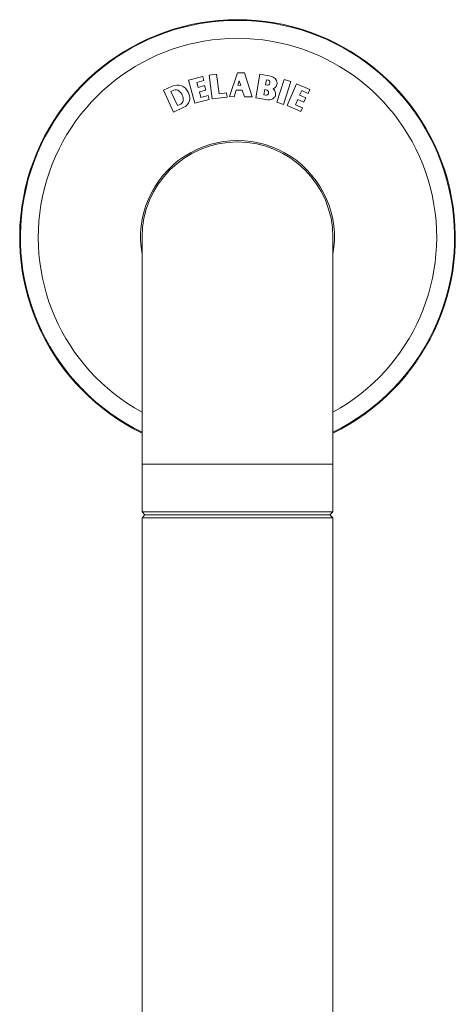
# Model space of a CAD drawing. Units: millimetres. Extents: x -475 to 731, y -849 to 1037.
# Drawn here: x 103 to 176, y 565 to 730 of the extents above; entities that cross this region are included whole.
import ezdxf

# ---------------------------------------------------------------- set-up
doc = ezdxf.new("R2010")
doc.units = ezdxf.units.MM

msp = doc.modelspace()

# ---------------------------------------------------------------- linework, layer by layer
at = {"color": 7, "linetype": 'Continuous', "lineweight": 0}
for p, q in [((139.84, 721.57), (138.5, 717.57)), ((141.01, 721.55), (139.84, 721.57)), ((142.32, 717.52), (141.01, 721.55)), ((134.01, 720.95), (131.65, 720.33)), ((131.65, 720.33), (132.67, 716.45)), ((133.03, 719.95), (134.2, 720.26)), ((133.25, 719.12), (133.03, 719.95)), ((134.2, 720.26), (134.01, 720.95)), ((136.34, 721.32), (135.1, 721.17)), ((135.1, 721.17), (135.61, 717.18)), ((136.75, 718.05), (136.34, 721.32)), ((140.14, 720.2), (139.89, 719.47)), ((140.38, 719.46), (140.14, 720.2)), ((143.61, 721.32), (142.91, 717.36)), ((145.44, 721), (143.61, 721.32)), ((144.7, 720.4), (144.56, 719.55)), ((145.02, 720.34), (144.7, 720.4)), ((147.65, 720.45), (146.44, 716.62)), ((147.54, 716.27), (148.76, 720.1)), ((148.76, 720.1), (147.65, 720.45)), ((128.92, 719.32), (127.44, 718.63)), ((127.44, 718.63), (129.11, 714.98)), ((129.16, 718.64), (128.68, 718.42)), ((128.68, 718.42), (129.76, 716.07)), ((131.71, 718.06), (131.58, 718.33)), ((134.34, 719.41), (133.25, 719.12)), ((133.45, 718.36), (134.54, 718.64)), ((133.69, 717.45), (133.45, 718.36)), ((134.54, 718.64), (134.34, 719.41)), ((138.02, 718.21), (136.75, 718.05)), ((138.11, 717.5), (138.02, 718.21)), ((139.26, 717.56), (139.63, 718.68)), ((139.63, 718.68), (140.64, 718.66)), ((139.89, 719.47), (140.38, 719.46)), ((140.64, 718.66), (141.01, 717.53)), ((144.42, 718.77), (144.26, 717.86)), ((144.66, 718.73), (144.42, 718.77)), ((144.56, 719.55), (144.87, 719.5)), ((149.75, 719.74), (148.14, 716.06)), ((151.98, 718.76), (149.75, 719.74)), ((150.25, 717.8), (150.6, 718.58)), ((150.6, 718.58), (151.7, 718.1)), ((151.7, 718.1), (151.98, 718.76)), ((132.67, 716.45), (135.1, 717.08)), ((134.92, 717.78), (133.69, 717.45)), ((135.1, 717.08), (134.92, 717.78)), ((135.61, 717.18), (138.11, 717.5)), ((138.5, 717.57), (139.26, 717.56)), ((141.01, 717.53), (142.32, 717.52)), ((142.91, 717.36), (144.91, 717.01)), ((144.26, 717.86), (144.57, 717.8)), ((146.44, 716.62), (147.54, 716.27)), ((149.56, 716.22), (149.93, 717.07)), ((149.93, 717.07), (150.96, 716.62)), ((151.28, 717.35), (150.25, 717.8)), ((150.96, 716.62), (151.28, 717.35)), ((129.11, 714.98), (130.87, 715.79)), ((129.76, 716.07), (130.32, 716.33)), ((148.14, 716.06), (150.44, 715.05)), ((150.73, 715.71), (149.56, 716.22)), ((150.44, 715.05), (150.73, 715.71)), ((123.84, 693.97), (123.84, 655.97)), ((155.84, 655.97), (155.84, 693.97)), ((123.84, 655.97), (123.84, 647.97)), ((155.84, 647.97), (155.84, 655.97)), ((123.84, 647.97), (124.34, 647.47)), ((123.84, 647.97), (155.84, 647.97)), ((124.34, 647.47), (123.84, 646.97)), ((124.34, 647.47), (155.34, 647.47)), ((155.34, 647.47), (155.84, 647.97)), ((155.84, 646.97), (155.34, 647.47)), ((123.84, 646.97), (123.84, 180.38)), ((155.84, 646.97), (123.84, 646.97)), ((155.84, 180.38), (155.84, 646.97))]:
    msp.add_line(p, q, dxfattribs=at)
at = {"color": 8, "linetype": 'Continuous', "lineweight": 0}
msp.add_line((155.84, 655.97), (123.84, 655.97), dxfattribs=at)
at = {"color": 7, "linetype": 'Continuous', "lineweight": 0}
for centre, radius, start, end in [((139.84, 693.97), 36.5, 295.999, 244.001), ((144.96, 720.03), 0.317, 4.5398, 80.0623), ((144.51, 720), 0.767, 335.5847, 4.5398), ((145.22, 719.76), 1.26, 3.483, 80.0623), ((145.52, 719.78), 0.958, 288.1413, 3.483), ((129.76, 717.49), 2.01, 24.699, 114.699), ((129.51, 717.87), 0.842, 52.1855, 114.699), ((128.91, 717.1), 1.82, 352.4681, 52.1855), ((144.58, 718.27), 0.467, 356.8397, 80.0623), ((144.92, 719.81), 0.317, 260.0623, 335.5847), ((144.28, 718.29), 0.767, 344.0011, 356.8397), ((145.06, 717.96), 1.18, 353.8195, 49.9942), ((130.03, 716.95), 0.692, 294.699, 352.4681), ((130.16, 717.34), 1.71, 294.699, 24.699), ((144.64, 718.19), 0.392, 260.0623, 344.0011), ((145.11, 718.18), 1.18, 260.0623, 320.0623), ((145.23, 718.08), 1.03, 320.0623, 346.0414), ((139.84, 693.97), 16.25, 349.9367, 190.0633), ((139.84, 693.97), 16, 0, 180)]:
    msp.add_arc(centre, radius, start, end, dxfattribs=at)
at = {"color": 8, "linetype": 'Continuous', "lineweight": 0}
for radius, start, end in [(36.38, 296.0936, 243.9064), (33.38, 298.6441, 241.3559)]:
    msp.add_arc((139.84, 693.97), radius, start, end, dxfattribs=at)

doc.saveas('drawing.dxf')
